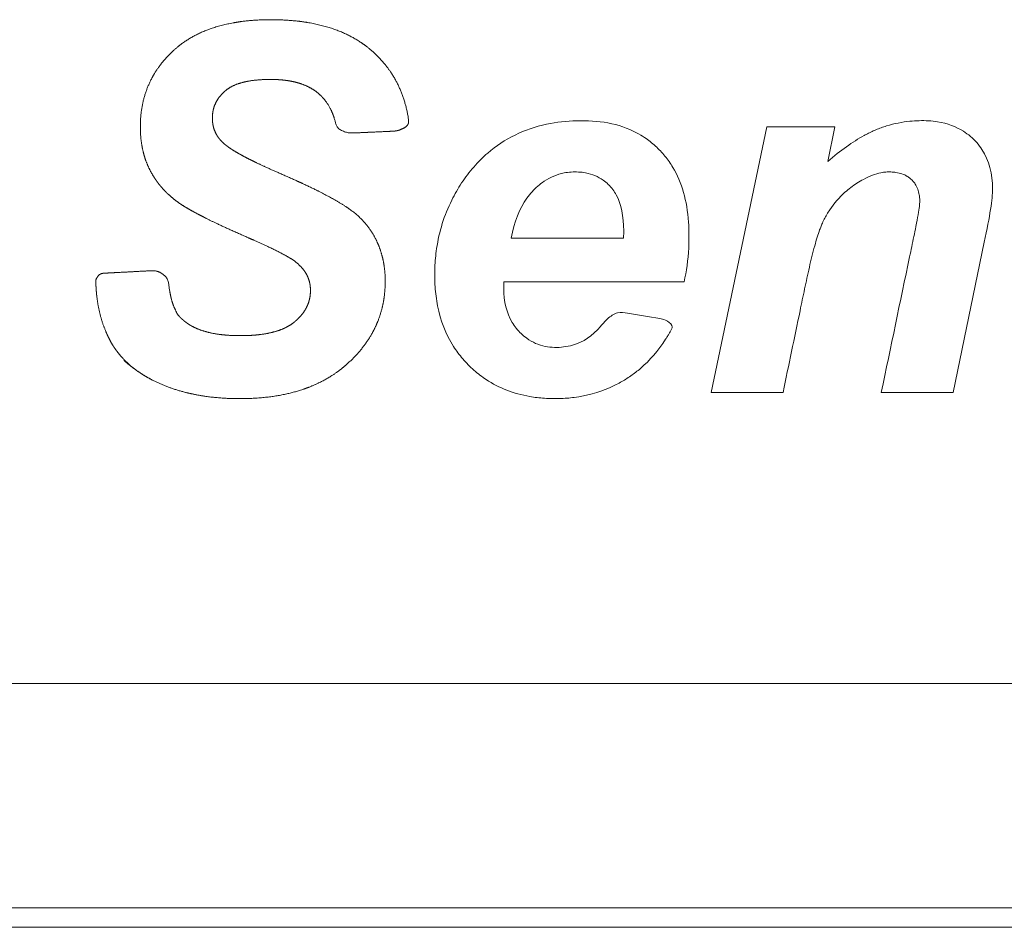
# Model space of a CAD drawing. Units: millimetres. Extents: x 6 to 418, y 8 to 291.
# Drawn here: x 144 to 152, y 206 to 213 of the extents above; entities that cross this region are included whole.
import ezdxf

# ---------------------------------------------------------------- set-up
doc = ezdxf.new("R2010")
doc.units = ezdxf.units.MM

msp = doc.modelspace()

# ---------------------------------------------------------------- linework, layer by layer
at = {"color": 7, "linetype": 'Continuous', "lineweight": 15}
for p, q in [((150.0819, 212.5531), (149.6197, 210.3409)), ((150.6486, 212.5531), (150.0819, 212.5531)), ((147.953, 211.6266), (148.8887, 211.6266)), ((151.6342, 210.3409), (151.8945, 211.5932)), ((147.8925, 211.2617), (149.3928, 211.2617)), ((149.6197, 210.3409), (150.2177, 210.3409)), ((151.0362, 210.3409), (151.6342, 210.3409)), ((141.0971, 207.9152), (177.9748, 207.9152)), ((177.9748, 206.0449), (141.0971, 206.0449)), ((120.7009, 205.8832), (205.791, 205.8832))]:
    msp.add_line(p, q, dxfattribs=at)
at = {"color": 144, "linetype": 'Continuous', "lineweight": 0}
msp.add_line((150.5903, 212.2658), (150.6486, 212.5531), dxfattribs=at)
at = {"color": 7, "linetype": 'Continuous', "lineweight": 15}
for points, knots in [([(144.8767, 210.4938), (144.906, 210.4751), (144.9666, 210.4407), (145.0625, 210.3973), (145.1281, 210.3739), (145.1612, 210.3634), (145.2661, 210.3304), (145.3798, 210.3083), (145.5022, 210.2973), (145.5532, 210.2927), (145.6554, 210.2876), (145.8099, 210.2902), (145.9118, 210.2998), (145.9625, 210.3069), (146.1319, 210.3308), (146.2803, 210.3785), (146.4079, 210.4501), (146.4485, 210.473), (146.5266, 210.5241), (146.6335, 210.6188), (146.6953, 210.6889), (146.7235, 210.726), (146.8034, 210.8312), (146.8568, 210.9463), (146.8834, 211.0713), (146.8916, 211.1094), (146.9027, 211.1867), (146.9051, 211.3059), (146.8969, 211.3836), (146.89, 211.4219), (146.8721, 211.5209), (146.8362, 211.6102), (146.7826, 211.6896), (146.7659, 211.7142), (146.7295, 211.7613), (146.6652, 211.8257), (146.6174, 211.861), (146.5928, 211.8777), (146.513, 211.9319), (146.4012, 211.9932), (146.2573, 212.0617), (146.2134, 212.0826), (146.1249, 212.1232), (145.9908, 212.1811), (145.9021, 212.2212), (145.858, 212.242), (145.7621, 212.2873), (145.6867, 212.3272), (145.6322, 212.3617), (145.6186, 212.3703), (145.5917, 212.3883), (145.5533, 212.4189), (145.5311, 212.4424), (145.5211, 212.4551), (145.4955, 212.4874), (145.4784, 212.5236), (145.4699, 212.5636), (145.4669, 212.5776), (145.4631, 212.6063), (145.4634, 212.6505), (145.4674, 212.6791), (145.4704, 212.6932), (145.4797, 212.7357), (145.4983, 212.7741), (145.5262, 212.8086), (145.5363, 212.8211), (145.5585, 212.8444), (145.5972, 212.8754), (145.6255, 212.8908), (145.6401, 212.8976), (145.6896, 212.9205), (145.7517, 212.9358), (145.8262, 212.9435), (145.8532, 212.9462), (145.9077, 212.9495), (145.9898, 212.9494), (146.0442, 212.9453), (146.0712, 212.9419), (146.1485, 212.9321), (146.2151, 212.9126), (146.2709, 212.8835), (146.2775, 212.8801), (146.2904, 212.8729), (146.3093, 212.8612), (146.3214, 212.8527), (146.3273, 212.8484), (146.3375, 212.8409), (146.3572, 212.8252), (146.3836, 212.7974), (146.3997, 212.7779), (146.4073, 212.7679), (146.4431, 212.7205), (146.4695, 212.6644), (146.4865, 212.5999), (146.4921, 212.579), (146.5009, 212.5366), (146.5909, 212.5007), (146.6342, 212.5027), (146.6558, 212.5037), (146.7562, 212.5082), (146.8565, 212.5127), (146.9569, 212.5172), (146.9764, 212.5181), (147.0154, 212.5198), (147.1048, 212.5664), (147.0989, 212.6049), (147.096, 212.6242), (147.0944, 212.6353), (147.091, 212.6574), (147.084, 212.6904), (147.0788, 212.7122), (147.076, 212.723), (147.044, 212.8488), (146.99, 212.9605), (146.9139, 213.0585), (146.8878, 213.0921), (146.8308, 213.1557), (146.731, 213.2404), (146.6585, 213.2854), (146.6209, 213.3053), (146.5025, 213.3683), (146.3638, 213.4102), (146.2049, 213.4312), (146.1495, 213.4385), (146.0381, 213.4475), (145.8692, 213.4477), (145.7577, 213.4386), (145.7024, 213.4311), (145.5468, 213.4099), (145.4121, 213.3676), (145.2981, 213.3041), (145.2621, 213.284), (145.1928, 213.2389), (145.0984, 213.1539), (145.0449, 213.0909), (145.0206, 213.0576), (144.9507, 212.9619), (144.9041, 212.8553), (144.8808, 212.7378), (144.8745, 212.706), (144.8655, 212.6417), (144.8618, 212.5433), (144.8656, 212.4785), (144.8692, 212.4463), (144.8771, 212.3775), (144.8927, 212.3133), (144.9162, 212.2537), (144.9188, 212.247), (144.9243, 212.2338), (144.933, 212.214), (144.9394, 212.2012), (144.9426, 212.1948), (144.949, 212.1825), (144.9623, 212.1583), (144.9844, 212.1231), (145.0003, 212.1005), (145.0086, 212.0894), (145.0457, 212.0398), (145.0887, 211.9953), (145.1374, 211.9558), (145.1549, 211.9416), (145.1913, 211.9146), (145.2491, 211.8787), (145.2885, 211.8564), (145.3083, 211.8455), (145.3786, 211.8069), (145.465, 211.7641), (145.5674, 211.717), (145.6035, 211.7004), (145.6758, 211.6678), (145.785, 211.6205), (145.8574, 211.588), (145.8934, 211.5714), (145.9888, 211.5272), (146.0613, 211.49), (146.1107, 211.46), (146.1239, 211.452), (146.1498, 211.4353), (146.1861, 211.4053), (146.2072, 211.3828), (146.217, 211.3708), (146.2452, 211.336), (146.2641, 211.2976), (146.2735, 211.2559), (146.277, 211.2407), (146.2812, 211.2097), (146.2805, 211.1617), (146.2756, 211.1308), (146.2719, 211.1156), (146.2604, 211.0675), (146.2373, 211.023), (146.2028, 210.9823), (146.1902, 210.9674), (146.1627, 210.9396), (146.1153, 210.9026), (146.0809, 210.8841), (146.0631, 210.8759), (146.0031, 210.8484), (145.9287, 210.83), (145.8402, 210.8208), (145.8055, 210.8172), (145.7357, 210.8132), (145.6304, 210.814), (145.5607, 210.8195), (145.5261, 210.824), (145.422, 210.8375), (145.3372, 210.8646), (145.2718, 210.9054), (145.2613, 210.9119), (145.2409, 210.9259), (145.2121, 210.9499), (145.1946, 210.9674), (145.1862, 210.9766), (145.1809, 210.9824), (145.1706, 210.9944), (145.1606, 211.0166), (145.1535, 211.0308), (145.1502, 211.038), (145.1278, 211.0867), (145.1115, 211.1509), (145.1014, 211.2307), (145.0986, 211.253), (145.0942, 211.2978), (145.0087, 211.3578), (144.9638, 211.3554), (144.9414, 211.3543), (144.8417, 211.349), (144.7421, 211.3438), (144.6424, 211.3386), (144.6339, 211.3381), (144.6168, 211.3372), (144.5911, 211.3359), (144.574, 211.335), (144.5655, 211.3346), (144.5536, 211.3339), (144.5299, 211.3327), (144.492, 211.2919), (144.4925, 211.2681), (144.4928, 211.2562), (144.493, 211.248), (144.4934, 211.2314), (144.4948, 211.2066), (144.496, 211.1901), (144.4966, 211.1818), (144.5045, 211.0856), (144.5229, 210.9954), (144.5518, 210.9111), (144.5566, 210.8971), (144.5669, 210.8694), (144.584, 210.8284), (144.5967, 210.8016), (144.6033, 210.7884), (144.6098, 210.7754), (144.6233, 210.7496), (144.6471, 210.7127), (144.6641, 210.6891), (144.673, 210.6776), (144.7267, 210.6077), (144.7946, 210.5465), (144.8767, 210.4938)], [-0.016728, 0, 0, 0, 0.007162, 0.014323, 0.021485, 0.021485, 0.021485, 0.044129, 0.044129, 0.044129, 0.05355, 0.062972, 0.072393, 0.072393, 0.072393, 0.103915, 0.103915, 0.103915, 0.113951, 0.123988, 0.134024, 0.134024, 0.134024, 0.162507, 0.162507, 0.162507, 0.171194, 0.179881, 0.188568, 0.188568, 0.188568, 0.211003, 0.211003, 0.211003, 0.217947, 0.224892, 0.231836, 0.231836, 0.231836, 0.254427, 0.254427, 0.254427, 0.26133, 0.268233, 0.275136, 0.275136, 0.275136, 0.290188, 0.290188, 0.290188, 0.293946, 0.297704, 0.301461, 0.301461, 0.301461, 0.311072, 0.311072, 0.311072, 0.314458, 0.317844, 0.32123, 0.32123, 0.32123, 0.33146, 0.33146, 0.33146, 0.33516, 0.33886, 0.342559, 0.342559, 0.342559, 0.355146, 0.355146, 0.355146, 0.359725, 0.364303, 0.368882, 0.368882, 0.368882, 0.38199, 0.38199, 0.38199, 0.383527, 0.385064, 0.386601, 0.386601, 0.386601, 0.389225, 0.391849, 0.394472, 0.394472, 0.394472, 0.406835, 0.406835, 0.406835, 0.410844, 0.414854, 0.418863, 0.418863, 0.418863, 0.437486, 0.437486, 0.437486, 0.4411, 0.444715, 0.448329, 0.448329, 0.448329, 0.450406, 0.452482, 0.454558, 0.454558, 0.454558, 0.478602, 0.478602, 0.478602, 0.486853, 0.495104, 0.503356, 0.503356, 0.503356, 0.529345, 0.529345, 0.529345, 0.538397, 0.547449, 0.5565, 0.5565, 0.5565, 0.58195, 0.58195, 0.58195, 0.589998, 0.598047, 0.606095, 0.606095, 0.606095, 0.629213, 0.629213, 0.629213, 0.635466, 0.641718, 0.64797, 0.64797, 0.64797, 0.661333, 0.661333, 0.661333, 0.662831, 0.664328, 0.665825, 0.665825, 0.665825, 0.668707, 0.671588, 0.674469, 0.674469, 0.674469, 0.6874, 0.6874, 0.6874, 0.692061, 0.696722, 0.701383, 0.701383, 0.701383, 0.71794, 0.71794, 0.71794, 0.723766, 0.729593, 0.735419, 0.735419, 0.735419, 0.75087, 0.75087, 0.75087, 0.75499, 0.75911, 0.763231, 0.763231, 0.763231, 0.775222, 0.775222, 0.775222, 0.779588, 0.783953, 0.788319, 0.788319, 0.788319, 0.802196, 0.802196, 0.802196, 0.807272, 0.812348, 0.817423, 0.817423, 0.817423, 0.834617, 0.834617, 0.834617, 0.841358, 0.8481, 0.854841, 0.854841, 0.854841, 0.875123, 0.875123, 0.875123, 0.878378, 0.881633, 0.884889, 0.884889, 0.884889, 0.886972, 0.889056, 0.89114, 0.89114, 0.89114, 0.905242, 0.905242, 0.905242, 0.909179, 0.913116, 0.917054, 0.917054, 0.917054, 0.934549, 0.934549, 0.934549, 0.936048, 0.937548, 0.939048, 0.939048, 0.939048, 0.941129, 0.94321, 0.945291, 0.945291, 0.945291, 0.946743, 0.948195, 0.949646, 0.949646, 0.949646, 0.96657, 0.96657, 0.96657, 0.969376, 0.972182, 0.974988, 0.974988, 0.974988, 0.97775, 0.980511, 0.983272, 0.983272, 0.983272, 1, 1, 1, 1.007162]), ([(149.3928, 211.2617), (149.4137, 211.3482), (149.4265, 211.443), (149.4316, 211.5459), (149.4328, 211.5692), (149.4342, 211.616), (149.434, 211.6862), (149.4321, 211.7329), (149.4308, 211.7563), (149.4307, 211.7567), (149.4307, 211.7575), (149.4306, 211.7587), (149.4305, 211.7595), (149.4305, 211.76), (149.4182, 211.9384), (149.3746, 212.0905), (149.2994, 212.2164), (149.28, 212.249), (149.2365, 212.3114), (149.156, 212.3963), (149.0961, 212.4433), (149.0645, 212.4644), (149.043, 212.4789), (149.0206, 212.4922), (148.9976, 212.5045), (148.9237, 212.5437), (148.7632, 212.598), (148.4972, 212.6115), (148.3301, 212.5931), (148.2483, 212.5757), (148.0603, 212.5357), (147.8967, 212.4558), (147.7577, 212.336), (147.7161, 212.3002), (147.6383, 212.2222), (147.537, 212.0876), (147.482, 211.9923), (147.4575, 211.9431), (147.3945, 211.8167), (147.3526, 211.682), (147.3316, 211.5389), (147.3239, 211.4867), (147.3144, 211.3813), (147.316, 211.2206), (147.3291, 211.1155), (147.3393, 211.0637), (147.3641, 210.9374), (147.4086, 210.824), (147.4728, 210.7236), (147.4959, 210.6873), (147.5474, 210.6181), (147.6404, 210.524), (147.7088, 210.4715), (147.7447, 210.4478), (147.8517, 210.3771), (147.9726, 210.3301), (148.1074, 210.3067), (148.148, 210.2996), (148.2299, 210.29), (148.355, 210.2875), (148.4373, 210.2938), (148.4782, 210.2991), (148.5811, 210.3125), (148.6788, 210.3393), (148.7712, 210.3797), (148.8022, 210.3933), (148.8631, 210.4235), (148.9507, 210.4776), (149.0045, 210.5191), (149.0302, 210.5411), (149.1087, 210.6083), (149.1782, 210.689), (149.2391, 210.7833), (149.2443, 210.7914), (149.2546, 210.8077), (149.2697, 210.8324), (149.279, 210.8492), (149.2837, 210.8577), (149.2911, 210.8709), (149.3058, 210.8975), (149.235, 210.9496), (149.2051, 210.9546), (149.1901, 210.9571), (149.1008, 210.9721), (149.0116, 210.987), (148.9224, 211.0019), (148.8948, 211.0065), (148.8396, 211.0158), (148.749, 210.9555), (148.7153, 210.9106), (148.697, 210.8894), (148.6306, 210.8123), (148.5531, 210.7608), (148.4648, 210.735), (148.4405, 210.7279), (148.3906, 210.7178), (148.3124, 210.7137), (148.2618, 210.7192), (148.2369, 210.7242), (148.1811, 210.7356), (148.1298, 210.7583), (148.083, 210.7922), (148.0669, 210.8039), (148.0361, 210.8297), (147.9944, 210.8746), (147.9715, 210.9074), (147.9612, 210.9246), (147.914, 211.003), (147.8904, 211.0974), (147.8904, 211.2078)], [0, 0, 0, 0, 0.029483, 0.029483, 0.029483, 0.036173, 0.042864, 0.049554, 0.049554, 0.049554, 0.049672, 0.04979, 0.049908, 0.049908, 0.049908, 0.101112, 0.101112, 0.101112, 0.114367, 0.127622, 0.140877, 0.140877, 0.140877, 0.149943, 0.149943, 0.149943, 0.17899, 0.208038, 0.237085, 0.237085, 0.237085, 0.303871, 0.303871, 0.303871, 0.323868, 0.343865, 0.363861, 0.363861, 0.363861, 0.415248, 0.415248, 0.415248, 0.43401, 0.452772, 0.471534, 0.471534, 0.471534, 0.517277, 0.517277, 0.517277, 0.533804, 0.55033, 0.566857, 0.566857, 0.566857, 0.616079, 0.616079, 0.616079, 0.630908, 0.645737, 0.660566, 0.660566, 0.660566, 0.69791, 0.69791, 0.69791, 0.71047, 0.72303, 0.735589, 0.735589, 0.735589, 0.77384, 0.77384, 0.77384, 0.777126, 0.780412, 0.783698, 0.783698, 0.783698, 0.788874, 0.794049, 0.799224, 0.799224, 0.799224, 0.830077, 0.830077, 0.830077, 0.839619, 0.849162, 0.858704, 0.858704, 0.858704, 0.893422, 0.893422, 0.893422, 0.902987, 0.912551, 0.922116, 0.922116, 0.922116, 0.94362, 0.94362, 0.94362, 0.951061, 0.958501, 0.965941, 0.965941, 0.965941, 1, 1, 1, 1]), ([(151.9634, 212.0347), (151.9634, 212.1638), (151.9338, 212.2737), (151.8749, 212.3646), (151.8618, 212.3849), (151.8326, 212.4236), (151.7798, 212.476), (151.7407, 212.5047), (151.7202, 212.5175), (151.6582, 212.5566), (151.5866, 212.5828), (151.5053, 212.5959), (151.48, 212.5999), (151.4291, 212.6053), (151.3516, 212.6064), (151.3005, 212.6033), (151.275, 212.6008), (151.2085, 212.5942), (151.1437, 212.5811), (151.0806, 212.5616), (151.0655, 212.5569), (151.0355, 212.5469), (150.9911, 212.53), (150.9624, 212.5168), (150.9481, 212.5099), (150.942, 212.5069), (150.9296, 212.5009), (150.9113, 212.4914), (150.8991, 212.4849), (150.8931, 212.4816), (150.7974, 212.4293), (150.6965, 212.3575), (150.5903, 212.2658)], [0, 0, 0, 0, 0.200047, 0.200047, 0.200047, 0.244656, 0.289266, 0.333876, 0.333876, 0.333876, 0.469267, 0.469267, 0.469267, 0.511356, 0.553444, 0.595533, 0.595533, 0.595533, 0.705445, 0.705445, 0.705445, 0.731716, 0.757986, 0.784257, 0.784257, 0.784257, 0.795694, 0.807131, 0.818568, 0.818568, 0.818568, 1, 1, 1, 1]), ([(148.8901, 211.687), (148.8901, 211.8097), (148.8698, 211.9095), (148.8284, 211.9863), (148.8197, 212.0023), (148.8002, 212.0331), (148.7629, 212.075), (148.735, 212.0985), (148.7202, 212.1091), (148.6772, 212.1398), (148.6279, 212.1604), (148.5723, 212.1707), (148.5528, 212.1743), (148.5133, 212.1788), (148.4527, 212.1787), (148.4133, 212.1736), (148.3939, 212.1697), (148.3353, 212.1581), (148.2801, 212.1349), (148.228, 212.1001), (148.2095, 212.0877), (148.1742, 212.0606), (148.1252, 212.0136), (148.0973, 211.9789), (148.0845, 211.9608), (148.0228, 211.8742), (147.9791, 211.7626), (147.953, 211.6266)], [0, 0, 0, 0, 0.189739, 0.189739, 0.189739, 0.229286, 0.268833, 0.30838, 0.30838, 0.30838, 0.423364, 0.423364, 0.423364, 0.46366, 0.503955, 0.54425, 0.54425, 0.54425, 0.665535, 0.665535, 0.665535, 0.708511, 0.751488, 0.794464, 0.794464, 0.794464, 1, 1, 1, 1]), ([(150.2177, 210.3409), (150.265, 210.568), (150.3123, 210.795), (150.3596, 211.022), (150.3721, 211.0823), (150.3972, 211.2028), (150.4359, 211.3835), (150.4652, 211.5032), (150.4816, 211.5625), (150.4958, 211.6137), (150.5095, 211.6578), (150.5228, 211.6949), (150.5247, 211.7001), (150.5285, 211.7106), (150.5345, 211.7262), (150.5386, 211.7366), (150.5407, 211.7417), (150.5465, 211.7559), (150.5585, 211.7841), (150.5823, 211.8238), (150.5986, 211.8497), (150.6071, 211.8625), (150.6433, 211.9168), (150.6853, 211.9655), (150.7332, 212.0083), (150.7488, 212.0222), (150.7812, 212.0489), (150.8332, 212.0848), (150.8692, 212.1063), (150.8876, 212.1163), (150.9386, 212.1438), (150.9872, 212.1622), (151.0334, 212.1715), (151.047, 212.1742), (151.0744, 212.1782), (151.1166, 212.1788), (151.1443, 212.1764), (151.1579, 212.1743), (151.1938, 212.1688), (151.2253, 212.1578), (151.2523, 212.1415), (151.2611, 212.1362), (151.278, 212.1242), (151.3009, 212.1021), (151.3135, 212.0856), (151.3191, 212.0769), (151.336, 212.0509), (151.3471, 212.0209), (151.3527, 211.9867), (151.3544, 211.9763), (151.3566, 211.9552), (151.357, 211.9229), (151.3546, 211.9018), (151.3532, 211.8913), (151.3484, 211.8544), (151.3388, 211.7984), (151.3242, 211.7236), (151.3187, 211.6955), (151.3074, 211.6394), (151.2898, 211.5554), (151.2781, 211.4993), (151.2722, 211.4713), (151.1935, 211.0945), (151.1149, 210.7177), (151.0362, 210.3409)], [0, 0, 0, 0, 0.146504, 0.146504, 0.146504, 0.185403, 0.224303, 0.263202, 0.263202, 0.263202, 0.296787, 0.296787, 0.296787, 0.301549, 0.306311, 0.311072, 0.311072, 0.311072, 0.324143, 0.337213, 0.350283, 0.350283, 0.350283, 0.4061, 0.4061, 0.4061, 0.4243, 0.442501, 0.460701, 0.460701, 0.460701, 0.511082, 0.511082, 0.511082, 0.525879, 0.540677, 0.555475, 0.555475, 0.555475, 0.594271, 0.594271, 0.594271, 0.606969, 0.619667, 0.632366, 0.632366, 0.632366, 0.670538, 0.670538, 0.670538, 0.682227, 0.693916, 0.705605, 0.705605, 0.705605, 0.746614, 0.746614, 0.746614, 0.762022, 0.777429, 0.792837, 0.792837, 0.792837, 1, 1, 1, 1])]:
    msp.add_open_spline(points, degree=3, knots=knots, dxfattribs=at)
at = {"color": 144, "linetype": 'Continuous', "lineweight": 0}
msp.add_open_spline([(144.8767, 210.4938), (144.906, 210.4751), (144.9666, 210.4407), (145.0625, 210.3973), (145.1281, 210.3739), (145.1612, 210.3634), (145.2661, 210.3304), (145.3798, 210.3083), (145.5022, 210.2973), (145.5532, 210.2927), (145.6554, 210.2876), (145.8099, 210.2902), (145.9118, 210.2998), (145.9625, 210.3069), (146.1319, 210.3308), (146.2803, 210.3785), (146.4079, 210.4501), (146.4485, 210.473), (146.5266, 210.5241), (146.6335, 210.6188), (146.6953, 210.6889), (146.7235, 210.726), (146.8034, 210.8312), (146.8568, 210.9463), (146.8834, 211.0713), (146.8916, 211.1094), (146.9027, 211.1867), (146.9051, 211.3059), (146.8969, 211.3836), (146.89, 211.4219), (146.8721, 211.5209), (146.8362, 211.6102), (146.7826, 211.6896), (146.7659, 211.7142), (146.7295, 211.7613), (146.6652, 211.8257), (146.6174, 211.861), (146.5928, 211.8777), (146.513, 211.9319), (146.4012, 211.9932), (146.2573, 212.0617), (146.2134, 212.0826), (146.1249, 212.1232), (145.9908, 212.1811), (145.9021, 212.2212), (145.858, 212.242), (145.7621, 212.2873), (145.6867, 212.3272), (145.6322, 212.3617), (145.6186, 212.3703), (145.5917, 212.3883), (145.5533, 212.4189), (145.5311, 212.4424), (145.5211, 212.4551), (145.4955, 212.4874), (145.4784, 212.5236), (145.4699, 212.5636), (145.4669, 212.5776), (145.4631, 212.6063), (145.4634, 212.6505), (145.4674, 212.6791), (145.4704, 212.6932), (145.4797, 212.7357), (145.4983, 212.7741), (145.5262, 212.8086), (145.5363, 212.8211), (145.5585, 212.8444), (145.5972, 212.8754), (145.6255, 212.8908), (145.6401, 212.8976), (145.6896, 212.9205), (145.7517, 212.9358), (145.8262, 212.9435), (145.8532, 212.9462), (145.9077, 212.9495), (145.9898, 212.9494), (146.0442, 212.9453), (146.0712, 212.9419), (146.1485, 212.9321), (146.2151, 212.9126), (146.2709, 212.8835), (146.2775, 212.8801), (146.2904, 212.8729), (146.3093, 212.8612), (146.3214, 212.8527), (146.3273, 212.8484), (146.3375, 212.8409), (146.3572, 212.8252), (146.3836, 212.7974), (146.3997, 212.7779), (146.4073, 212.7679), (146.4431, 212.7205), (146.4695, 212.6644), (146.4865, 212.5999), (146.4921, 212.579), (146.5009, 212.5366), (146.5909, 212.5007), (146.6342, 212.5027), (146.6558, 212.5037), (146.7562, 212.5082), (146.8565, 212.5127), (146.9569, 212.5172), (146.9764, 212.5181), (147.0154, 212.5198), (147.1048, 212.5664), (147.0989, 212.6049), (147.096, 212.6242), (147.0944, 212.6353), (147.091, 212.6574), (147.084, 212.6904), (147.0788, 212.7122), (147.076, 212.723), (147.044, 212.8488), (146.99, 212.9605), (146.9139, 213.0585), (146.8878, 213.0921), (146.8308, 213.1557), (146.731, 213.2404), (146.6585, 213.2854), (146.6209, 213.3053), (146.5025, 213.3683), (146.3638, 213.4102), (146.2049, 213.4312), (146.1495, 213.4385), (146.0381, 213.4475), (145.8692, 213.4477), (145.7577, 213.4386), (145.7024, 213.4311), (145.5468, 213.4099), (145.4121, 213.3676), (145.2981, 213.3041), (145.2621, 213.284), (145.1928, 213.2389), (145.0984, 213.1539), (145.0449, 213.0909), (145.0206, 213.0576), (144.9507, 212.9619), (144.9041, 212.8553), (144.8808, 212.7378), (144.8745, 212.706), (144.8655, 212.6417), (144.8618, 212.5433), (144.8656, 212.4785), (144.8692, 212.4463), (144.8771, 212.3775), (144.8927, 212.3133), (144.9162, 212.2537), (144.9188, 212.247), (144.9243, 212.2338), (144.933, 212.214), (144.9394, 212.2012), (144.9426, 212.1948), (144.949, 212.1825), (144.9623, 212.1583), (144.9844, 212.1231), (145.0003, 212.1005), (145.0086, 212.0894), (145.0457, 212.0398), (145.0887, 211.9953), (145.1374, 211.9558), (145.1549, 211.9416), (145.1913, 211.9146), (145.2491, 211.8787), (145.2885, 211.8564), (145.3083, 211.8455), (145.3786, 211.8069), (145.465, 211.7641), (145.5674, 211.717), (145.6035, 211.7004), (145.6758, 211.6678), (145.785, 211.6205), (145.8574, 211.588), (145.8934, 211.5714), (145.9888, 211.5272), (146.0613, 211.49), (146.1107, 211.46), (146.1239, 211.452), (146.1498, 211.4353), (146.1861, 211.4053), (146.2072, 211.3828), (146.217, 211.3708), (146.2452, 211.336), (146.2641, 211.2976), (146.2735, 211.2559), (146.277, 211.2407), (146.2812, 211.2097), (146.2805, 211.1617), (146.2756, 211.1308), (146.2719, 211.1156), (146.2604, 211.0675), (146.2373, 211.023), (146.2028, 210.9823), (146.1902, 210.9674), (146.1627, 210.9396), (146.1153, 210.9026), (146.0809, 210.8841), (146.0631, 210.8759), (146.0031, 210.8484), (145.9287, 210.83), (145.8402, 210.8208), (145.8055, 210.8172), (145.7357, 210.8132), (145.6304, 210.814), (145.5607, 210.8195), (145.5261, 210.824), (145.422, 210.8375), (145.3372, 210.8646), (145.2718, 210.9054), (145.2613, 210.9119), (145.2409, 210.9259), (145.2121, 210.9499), (145.1946, 210.9674), (145.1862, 210.9766), (145.1809, 210.9824), (145.1706, 210.9944), (145.1606, 211.0166), (145.1535, 211.0308), (145.1502, 211.038), (145.1278, 211.0867), (145.1115, 211.1509), (145.1014, 211.2307), (145.0986, 211.253), (145.0942, 211.2978), (145.0087, 211.3578), (144.9638, 211.3554), (144.9414, 211.3543), (144.8417, 211.349), (144.7421, 211.3438), (144.6424, 211.3386), (144.6339, 211.3381), (144.6168, 211.3372), (144.5911, 211.3359), (144.574, 211.335), (144.5655, 211.3346), (144.5536, 211.3339), (144.5299, 211.3327), (144.492, 211.2919), (144.4925, 211.2681), (144.4928, 211.2562), (144.493, 211.248), (144.4934, 211.2314), (144.4948, 211.2066), (144.496, 211.1901), (144.4966, 211.1818), (144.5045, 211.0856), (144.5229, 210.9954), (144.5518, 210.9111), (144.5566, 210.8971), (144.5669, 210.8694), (144.584, 210.8284), (144.5967, 210.8016), (144.6033, 210.7884), (144.6098, 210.7754), (144.6233, 210.7496), (144.6471, 210.7127), (144.6641, 210.6891), (144.673, 210.6776), (144.7267, 210.6077), (144.7946, 210.5465), (144.8767, 210.4938)], degree=3, knots=[-0.016728, 0, 0, 0, 0.007162, 0.014323, 0.021485, 0.021485, 0.021485, 0.044129, 0.044129, 0.044129, 0.05355, 0.062972, 0.072393, 0.072393, 0.072393, 0.103915, 0.103915, 0.103915, 0.113951, 0.123988, 0.134024, 0.134024, 0.134024, 0.162507, 0.162507, 0.162507, 0.171194, 0.179881, 0.188568, 0.188568, 0.188568, 0.211003, 0.211003, 0.211003, 0.217947, 0.224892, 0.231836, 0.231836, 0.231836, 0.254427, 0.254427, 0.254427, 0.26133, 0.268233, 0.275136, 0.275136, 0.275136, 0.290188, 0.290188, 0.290188, 0.293946, 0.297704, 0.301461, 0.301461, 0.301461, 0.311072, 0.311072, 0.311072, 0.314458, 0.317844, 0.32123, 0.32123, 0.32123, 0.33146, 0.33146, 0.33146, 0.33516, 0.33886, 0.342559, 0.342559, 0.342559, 0.355146, 0.355146, 0.355146, 0.359725, 0.364303, 0.368882, 0.368882, 0.368882, 0.38199, 0.38199, 0.38199, 0.383527, 0.385064, 0.386601, 0.386601, 0.386601, 0.389225, 0.391849, 0.394472, 0.394472, 0.394472, 0.406835, 0.406835, 0.406835, 0.410844, 0.414854, 0.418863, 0.418863, 0.418863, 0.437486, 0.437486, 0.437486, 0.4411, 0.444715, 0.448329, 0.448329, 0.448329, 0.450406, 0.452482, 0.454558, 0.454558, 0.454558, 0.478602, 0.478602, 0.478602, 0.486853, 0.495104, 0.503356, 0.503356, 0.503356, 0.529345, 0.529345, 0.529345, 0.538397, 0.547449, 0.5565, 0.5565, 0.5565, 0.58195, 0.58195, 0.58195, 0.589998, 0.598047, 0.606095, 0.606095, 0.606095, 0.629213, 0.629213, 0.629213, 0.635466, 0.641718, 0.64797, 0.64797, 0.64797, 0.661333, 0.661333, 0.661333, 0.662831, 0.664328, 0.665825, 0.665825, 0.665825, 0.668707, 0.671588, 0.674469, 0.674469, 0.674469, 0.6874, 0.6874, 0.6874, 0.692061, 0.696722, 0.701383, 0.701383, 0.701383, 0.71794, 0.71794, 0.71794, 0.723766, 0.729593, 0.735419, 0.735419, 0.735419, 0.75087, 0.75087, 0.75087, 0.75499, 0.75911, 0.763231, 0.763231, 0.763231, 0.775222, 0.775222, 0.775222, 0.779588, 0.783953, 0.788319, 0.788319, 0.788319, 0.802196, 0.802196, 0.802196, 0.807272, 0.812348, 0.817423, 0.817423, 0.817423, 0.834617, 0.834617, 0.834617, 0.841358, 0.8481, 0.854841, 0.854841, 0.854841, 0.875123, 0.875123, 0.875123, 0.878378, 0.881633, 0.884889, 0.884889, 0.884889, 0.886972, 0.889056, 0.89114, 0.89114, 0.89114, 0.905242, 0.905242, 0.905242, 0.909179, 0.913116, 0.917054, 0.917054, 0.917054, 0.934549, 0.934549, 0.934549, 0.936048, 0.937548, 0.939048, 0.939048, 0.939048, 0.941129, 0.94321, 0.945291, 0.945291, 0.945291, 0.946743, 0.948195, 0.949646, 0.949646, 0.949646, 0.96657, 0.96657, 0.96657, 0.969376, 0.972182, 0.974988, 0.974988, 0.974988, 0.97775, 0.980511, 0.983272, 0.983272, 0.983272, 1, 1, 1, 1.007162], dxfattribs=at)
at = {"color": 7, "linetype": 'Continuous', "lineweight": 15}
for points in [[(151.8945, 211.5932), (151.9406, 211.8093), (151.9634, 211.9565), (151.9634, 212.0347)], [(148.8887, 211.6266), (148.8901, 211.6529), (148.8901, 211.6728), (148.8901, 211.687)]]:
    msp.add_open_spline(points, degree=3, dxfattribs=at)
at = {"color": 144, "linetype": 'Continuous', "lineweight": 0}
msp.add_open_spline([(147.8904, 211.2078), (147.8904, 211.2199), (147.8911, 211.2383), (147.8925, 211.2617)], degree=3, dxfattribs=at)

doc.saveas('drawing.dxf')
